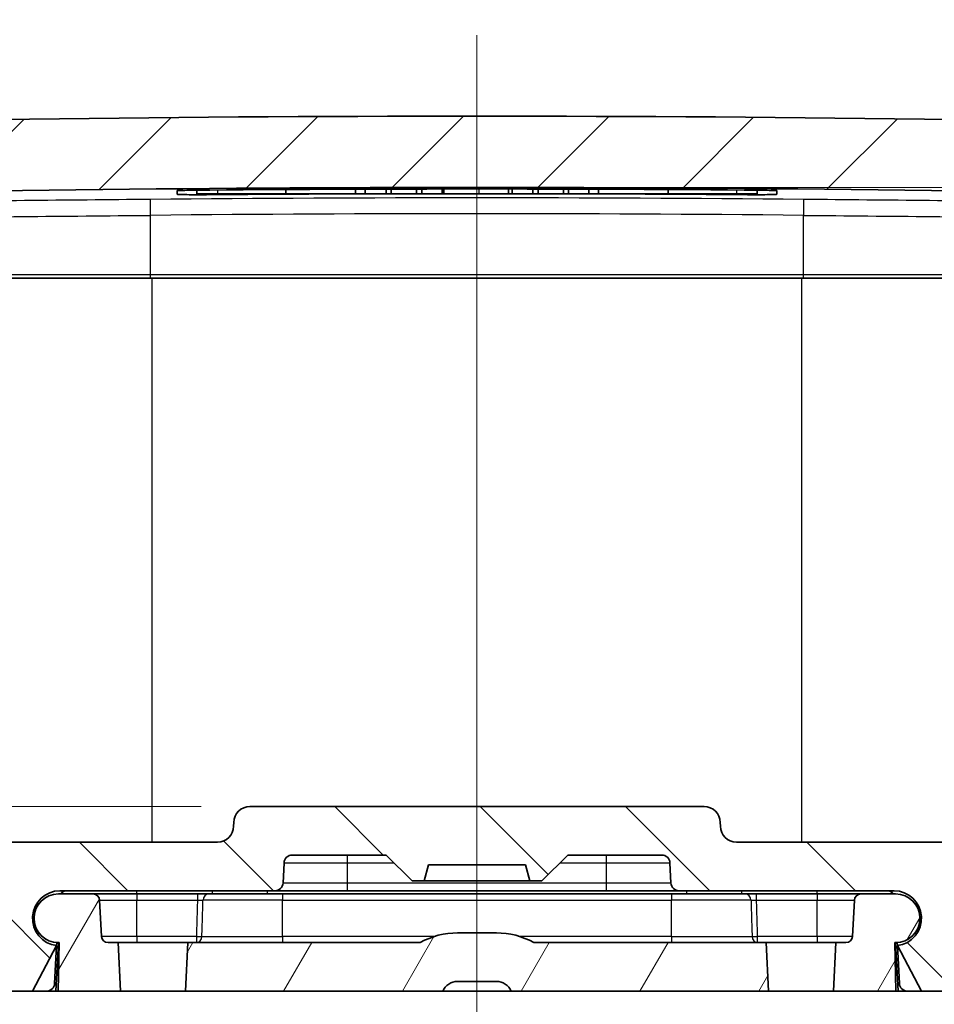
# Model space of a CAD drawing. Units: millimetres. Extents: x 603 to 2403, y 473 to 754.
# Drawn here: x 1103 to 1131, y 497 to 528 of the extents above; entities that cross this region are included whole.
import ezdxf

# ---------------------------------------------------------------- set-up
doc = ezdxf.new("R2010")
doc.units = ezdxf.units.MM
doc.layers.get('Defpoints').update_dxf_attribs({"lineweight": 25})
for name, color, linetype, lineweight in [('Centerline (ISO)', 131, 'Continuous', 18), ('Dimension (ISO)', 7, 'Continuous', 18), ('Hatch (ISO)', 1, 'Continuous', 18), ('Visible (ISO)', 7, 'Continuous', 35), ('Visible Narrow (ISO)', 7, 'Continuous', 25)]:
    doc.layers.add(name, color=color, linetype=linetype, lineweight=lineweight)
doc.styles.add('Note Text (TK)', font='MS PGothic.ttf')
doc.dimstyles.new('Default - Method 1b (TK)', dxfattribs={"dimtxt": 2.5, "dimasz": 2.5, "dimexe": 1, "dimexo": 1.499999999999999, "dimgap": 1, "dimtad": 1, "dimtoh": 1, "dimdsep": 46, "dimtxsty": 'Note Text (TK)', "dimblk": 'OPEN', "dimcen": 0.09, "dimdle": 5, "dimclrd": 100, "dimclre": 100, "dimclrt": 7, "dimadec": 1, "dimazin": 1, "dimtfac": 1, "dimtmove": 0, "dimatfit": 3, "dimldrblk": 'OPEN', "dimfxl": 1, "dimtolj": 1, "dimlwd": -1, "dimlwe": -1, "dimarcsym": 0})
pattern_1 = [(59.999977780745, (989.5726381025596, 464.8763103701276), (-2.749630041384223, 1.587501066304331), [])]

# ---------------------------------------------------------------- blocks, each defined once
blk = doc.blocks.new('_DotSmall')
at = {"color": 0, "linetype": 'ByBlock', "const_width": 0.5}
blk.add_lwpolyline([(-0.0625, 0, 1), (0.0625, 0, 1)], format="xyb", close=True, dxfattribs=at)
blk = doc.blocks.new('_Open')
at = {"color": 0, "linetype": 'ByBlock', "lineweight": -2}
for p, q in [((-1, 0.1666666666666666), (0, 0)), ((-1, -0.1666666666666666), (0, 0)), ((0, 0), (-1, 0))]:
    blk.add_line(p, q, dxfattribs=at)
blk = doc.blocks.new('*D68')
at = {"layer": 'Defpoints', "color": 0}
for p in [(1076.177808315426, 505.6644768955139), (1095.177808315427, 505.6644768955139), (1110.11679574024, 503.3644768955139)]:
    blk.add_point(p, dxfattribs=at)
at = {"layer": 'Dimension (ISO)', "color": 100}
for p, q in [((1076.177808315426, 508.1644768955138), (1076.177808315426, 516.6701587733852)), ((1093.677808315427, 505.6644768955139), (1075.177808315426, 505.6644768955139)), ((1076.177808315426, 503.3644768955139), (1076.177808315426, 505.6644768955139)), ((1108.61679574024, 503.3644768955139), (1075.177808315426, 503.3644768955139)), ((1076.177808315426, 503.3644768955139), (1076.177808315426, 500.8644768955138))]:
    blk.add_line(p, q, dxfattribs=at)
at = {"layer": 'Dimension (ISO)', "color": 100, "xscale": 2.5, "yscale": 2.5, "zscale": 2.5}
for name, p, rotation in [('_Open', (1076.177808315426, 505.6644768955139), 270), ('_DotSmall', (1076.177808315426, 503.3644768955139), 90)]:
    blk.add_blockref(name, p, dxfattribs=dict(at, rotation=rotation))
at = {"layer": 'Dimension (ISO)', "color": 7, "insert": (1073.927808315426, 511.6644769552029), "char_height": 2.5, "attachment_point": 4, "rotation": 90, "style": 'Note Text (TK)'}
blk.add_mtext('\\A1;2.3', dxfattribs=at)
blk = doc.blocks.new('*D71')
at = {"layer": 'Defpoints', "color": 0}
for p in [(1089.983352103732, 499.6644768955136), (1144.267542113631, 499.664476895514), (1144.267542113631, 484.6665985151925)]:
    blk.add_point(p, dxfattribs=at)
at = {"layer": 'Dimension (ISO)', "color": 100}
for p, q in [((1089.983352103732, 498.1644768955136), (1089.983352103732, 483.6665985151925)), ((1144.267542113631, 498.1644768955139), (1144.267542113631, 483.6665985151925)), ((1092.483352103732, 484.6665985151925), (1141.767542113631, 484.6665985151925))]:
    blk.add_line(p, q, dxfattribs=at)
at = {"layer": 'Dimension (ISO)', "color": 100, "xscale": 2.5, "yscale": 2.5, "zscale": 2.5, "rotation": 180}
blk.add_blockref('_Open', (1089.983352103732, 484.6665985151925), dxfattribs=at)
at = {"layer": 'Dimension (ISO)', "color": 100, "xscale": 2.5, "yscale": 2.5, "zscale": 2.5}
blk.add_blockref('_Open', (1144.267542113631, 484.6665985151925), dxfattribs=at)
at = {"layer": 'Dimension (ISO)', "color": 7, "insert": (1117.125447108681, 487.3059553333742), "char_height": 2.5, "attachment_point": 5, "style": 'Note Text (TK)'}
blk.add_mtext('\\A1;\\fMS PGothic|b0|i0;{\\H2.4873;有効寸法 / Max dim. 54.2}', dxfattribs=at)
blk = doc.blocks.new('*D72')
at = {"layer": 'Defpoints', "color": 0}
for p in [(1117.125447108684, 522.4644768955159), (1158.505483010058, 522.4644768955159), (1139.073085901938, 505.664476895514)]:
    blk.add_point(p, dxfattribs=at)
at = {"layer": 'Dimension (ISO)', "color": 100}
for p, q in [((1118.625447108684, 522.4644768955159), (1159.505483010057, 522.4644768955159)), ((1158.505483010058, 508.1644768955142), (1158.505483010058, 519.964476895516)), ((1140.573085901937, 505.664476895514), (1159.505483010058, 505.6644768955141))]:
    blk.add_line(p, q, dxfattribs=at)
at = {"layer": 'Dimension (ISO)', "color": 100, "xscale": 2.5, "yscale": 2.5, "zscale": 2.5}
for p, rotation in [((1158.505483010058, 522.4644768955159), 90), ((1158.505483010058, 505.6644768955141), 270)]:
    blk.add_blockref('_Open', p, dxfattribs=dict(at, rotation=rotation))
at = {"layer": 'Dimension (ISO)', "color": 7, "insert": (1156.255483010058, 511.2448746227876), "char_height": 2.5, "attachment_point": 4, "rotation": 90, "style": 'Note Text (TK)'}
blk.add_mtext('\\A1;16.8', dxfattribs=at)
blk = doc.blocks.new('*D73')
at = {"layer": 'Defpoints', "color": 0}
for p in [(1143.534174641145, 532.1835216093529), (1090.721125944463, 522.1325248969092), (1143.534174641145, 522.1323946475263)]:
    blk.add_point(p, dxfattribs=at)
at = {"layer": 'Dimension (ISO)', "color": 100}
for p, q in [((1090.721125944463, 523.6325248969092), (1090.721125944463, 533.1835216093529)), ((1143.534174641145, 523.6323946475263), (1143.534174641145, 533.1835216093529)), ((1093.221125944463, 532.1835216093529), (1141.034174641145, 532.1835216093529))]:
    blk.add_line(p, q, dxfattribs=at)
at = {"layer": 'Dimension (ISO)', "color": 100, "xscale": 2.5, "yscale": 2.5, "zscale": 2.5, "rotation": 180}
blk.add_blockref('_Open', (1090.721125944463, 532.1835216093529), dxfattribs=at)
at = {"layer": 'Dimension (ISO)', "color": 100, "xscale": 2.5, "yscale": 2.5, "zscale": 2.5}
blk.add_blockref('_Open', (1143.534174641145, 532.1835216093529), dxfattribs=at)
at = {"layer": 'Dimension (ISO)', "color": 7, "insert": (1097.87227387235, 534.8228784275346), "char_height": 2.5, "attachment_point": 4, "style": 'Note Text (TK)'}
blk.add_mtext('\\A1;\\fMS PGothic|b0|i0;{\\H2.4873;有効寸法 / Max dim. 52.8}', dxfattribs=at)
blk = doc.blocks.new('*D59')
at = {"layer": 'Defpoints', "color": 0}
for p in [(1110.11679574024, 503.3644768955139), (1076.177808315426, 502.2644768955139), (1102.61679574024, 502.2644768955139)]:
    blk.add_point(p, dxfattribs=at)
at = {"layer": 'Dimension (ISO)', "color": 100}
for p, q in [((1076.177808315426, 503.3644768955139), (1076.177808315426, 505.8644768955139)), ((1108.61679574024, 503.3644768955139), (1075.177808315426, 503.3644768955139)), ((1076.177808315426, 503.3644768955139), (1076.177808315426, 502.2644768955139)), ((1101.11679574024, 502.2644768955139), (1075.177808315426, 502.2644768955139)), ((1076.177808315426, 502.2644768955139), (1076.177808315426, 499.7644768955138))]:
    blk.add_line(p, q, dxfattribs=at)
at = {"layer": 'Dimension (ISO)', "color": 100, "xscale": 2.5, "yscale": 2.5, "zscale": 2.5}
for p, rotation in [((1076.177808315426, 503.3644768955139), 270), ((1076.177808315426, 502.2644768955139), 90)]:
    blk.add_blockref('_DotSmall', p, dxfattribs=dict(at, rotation=rotation))
at = {"layer": 'Dimension (ISO)', "color": 7, "insert": (1073.927808315426, 501.1596473500589), "char_height": 2.5, "attachment_point": 4, "rotation": 90, "style": 'Note Text (TK)'}
blk.add_mtext('\\A1;1.1', dxfattribs=at)

msp = doc.modelspace()

# ---------------------------------------------------------------- hatches: boundary and pattern name
at = {"layer": 'Hatch (ISO)'}
h = msp.add_hatch(dxfattribs=at)
h.set_pattern_fill('ANSI31', color=256, scale=25.4, style=0)
h.set_pattern_definition([(45, (989.5726381025596, 464.8763103701276), (-2.245064030267288, 2.245064030267288), [])])
edge = h.paths.add_edge_path()
edge.add_ellipse((1146.571472942427, 523.7522913754092), major_axis=(-0.0087262032185747, 0.4999238475781986), ratio=1, start_angle=269.9999999999999, end_angle=357.3960519161794)
edge.add_ellipse((1117.125447108688, -527.8355231046025), major_axis=(-1052.087618574346, 29.46002109316484), ratio=1, start_angle=270, end_angle=273.2078961676588)
edge.add_ellipse((1087.679421274936, 523.7522913754087), major_axis=(-0.4998040943345499, -0.0139952594266768), ratio=1, start_angle=269.9999999999858, end_angle=357.3960519161798)
edge.add_line((1087.179497427358, 523.7610175786273), (1087.125447108681, 520.6644768955136))
edge.add_line((1087.125447108681, 520.6644768955136), (1087.625447108681, 520.6644768955136))
edge.add_line((1087.625447108681, 520.6644768955136), (1089.125447108681, 520.6644768955136))
edge.add_line((1089.125447108681, 520.6644768955136), (1089.216719576217, 520.6644768955136))
edge.add_line((1089.216719576217, 520.6644768955136), (1089.232459597941, 519.7627316548699))
edge.add_ellipse((1089.332444367457, 519.7644768955136), major_axis=(0.0017452406437276, -0.0999847695156353), ratio=1, start_angle=269.9999999999995, end_angle=359.0000000000029)
edge.add_line((1089.332444367457, 519.6644768955136), (1090.100994784977, 519.6644768955136))
edge.add_ellipse((1090.100994784977, 519.7644768955136), major_axis=(0.099999999999999, -3.8e-15), ratio=1, start_angle=269.9999999999996, end_angle=359.0000000000037)
edge.add_line((1090.200979554493, 519.7627316548699), (1090.233771991754, 521.6414091273573))
edge.add_ellipse((1090.733695839333, 521.6326829241386), major_axis=(0.0087262032185766, 0.4999238475782076), ratio=1, start_angle=2.4405556178317056, end_angle=90, ccw=False)
edge.add_ellipse((1117.125447108688, -527.8355231048001), major_axis=(1049.968048001709, 26.40432116422547), ratio=1, start_angle=87.1188887643246, end_angle=90, ccw=False)
edge.add_ellipse((1143.517198378029, 521.6326829241297), major_axis=(0.4998419727797497, -0.0125698948704189), ratio=1, start_angle=89.49484521142608, end_angle=89.99999999975068, ccw=False)
edge.add_line((1143.534174641145, 522.1323946475263), (1143.534174641145, 519.6644768955139))
edge.add_line((1143.534174641145, 519.6644768955139), (1144.918449849906, 519.6644768955139))
edge.add_ellipse((1144.918449849906, 519.7644768955139), major_axis=(0.099999999999999, -3.8e-15), ratio=1, start_angle=269.9999999999996, end_angle=359.0000000000037)
edge.add_line((1145.018434619421, 519.7627316548703), (1145.034174641145, 520.6644768955141))
edge.add_line((1145.034174641145, 520.664476895514), (1145.125447108681, 520.664476895514))
edge.add_line((1145.125447108681, 520.664476895514), (1146.625447108681, 520.664476895514))
edge.add_line((1146.625447108681, 520.664476895514), (1147.125447108681, 520.664476895514))
edge.add_line((1147.125447108681, 520.664476895514), (1147.071396790004, 523.7610175786277))
h = msp.add_hatch(dxfattribs=at)
h.set_pattern_fill('ANSI31', color=256, scale=25.4, angle=90.00021045915, style=0)
h.set_pattern_definition([(135.0002104591499, (989.5726381025596, 464.8763103701276), (-2.245055783671478, -2.245072276832806), [])])
edge = h.paths.add_edge_path()
edge.add_ellipse((1122.830557409791, 501.6144768955138), major_axis=(0.2499999999999991, 1.6e-15), ratio=1, start_angle=2.999999999999609, end_angle=89.99999999999989)
edge.add_line((1122.830557409791, 501.8644768955137), (1119.925447108681, 501.8644768955137))
edge.add_line((1119.925447108681, 501.8644768955137), (1119.125447108682, 501.0644768955137))
edge.add_line((1119.125447108682, 501.0644768955137), (1118.759421704897, 501.0644768955137))
edge.add_line((1118.759421704897, 501.0644768955137), (1118.625447108682, 501.5644768955137))
edge.add_line((1118.625447108681, 501.5644768955137), (1115.625447108681, 501.5644768955137))
edge.add_line((1115.625447108681, 501.5644768955137), (1115.491472512466, 501.0644768955137))
edge.add_line((1115.491472512466, 501.0644768955137), (1115.125447108681, 501.0644768955137))
edge.add_line((1115.125447108681, 501.0644768955137), (1114.325447108681, 501.8644768955137))
edge.add_line((1114.325447108681, 501.8644768955137), (1111.420336807571, 501.8644768955137))
edge.add_ellipse((1111.420336807571, 501.6144768955136), major_axis=(0.0130839890607343, 0.2496573836886441), ratio=1, start_angle=2.999999999999866, end_angle=89.99999999999989)
edge.add_line((1111.170679423883, 501.6275608845744), (1111.137863350691, 501.001392906453))
edge.add_ellipse((1110.888205967003, 501.0144768955138), major_axis=(0.2500000000000013, 2.8e-15), ratio=1, start_angle=269.9999999999999, end_angle=356.9999999999994, ccw=False)
edge.add_line((1110.888205967003, 500.7644768955137), (1104.254196012206, 500.7644768955137))
edge.add_ellipse((1104.254196012206, 499.9144768955136), major_axis=(-0.8434852193839733, 0.1050365873434977), ratio=1, start_angle=277.0983243709623, end_angle=450.0000000000003)
edge.add_line((1104.149159424862, 499.0709916761297), (1103.404196012206, 497.6644768955136))
edge.add_line((1103.404196012206, 497.6644768955136), (1087.772587917809, 497.6644768955135))
edge.add_ellipse((1087.772587917809, 497.9144768955136), major_axis=(-0.2499619237890994, -0.0043631016093276), ratio=1, start_angle=1.7053025658242404e-12, end_angle=88.99999999999852, ccw=False)
edge.add_line((1087.52262599402, 497.9101137939042), (1087.134174641145, 520.1644768955135))
edge.add_line((1087.134174641145, 520.1644768955136), (1087.625447108681, 520.1644768955136))
edge.add_line((1087.625447108681, 520.1644768955136), (1087.625447108681, 520.6644768955136))
edge.add_line((1087.625447108681, 520.6644768955136), (1089.125447108681, 520.6644768955136))
edge.add_line((1089.125447108681, 520.6644768955136), (1089.483428256154, 500.1557506922949))
edge.add_ellipse((1089.983352103732, 500.1644768955136), major_axis=(-0.4999999999999983, -3.3e-15), ratio=1, start_angle=1.000000000000039, end_angle=89.99999999999962)
edge.add_line((1089.983352103732, 499.6644768955136), (1101.58871530831, 499.6644768955137))
edge.add_ellipse((1101.58871530831, 500.1644768955136), major_axis=(-0.0087262032186398, -0.4999238475781921), ratio=1, start_angle=0.9999999999997852, end_angle=89.99999999999937)
edge.add_line((1102.088639155888, 500.1557506922949), (1102.116871892661, 501.7732030987322))
edge.add_ellipse((1102.616795740239, 501.7644768955136), major_axis=(-0.4999999999999983, -3.3e-15), ratio=1, start_angle=269.9999999999999, end_angle=359.0000000000001, ccw=False)
edge.add_line((1102.616795740239, 502.2644768955136), (1109.114897905703, 502.2644768955137))
edge.add_ellipse((1109.114897905703, 502.7644768955138), major_axis=(-0.0087262032186398, -0.4999238475781988), ratio=1, start_angle=1.000000000000548, end_angle=90.0000000000004)
edge.add_line((1109.614821753281, 502.7557506922951), (1109.616871892661, 502.8732030987324))
edge.add_ellipse((1110.116795740239, 502.8644768955136), major_axis=(-0.5000000000000006, -4.4e-15), ratio=1, start_angle=269.9999999999998, end_angle=359, ccw=False)
edge.add_line((1110.116795740239, 503.3644768955136), (1124.134098477123, 503.3644768955138))
edge.add_ellipse((1124.134098477123, 502.8644768955138), major_axis=(-0.0087262032186441, 0.4999238475781965), ratio=1, start_angle=269.9999999999996, end_angle=359, ccw=False)
edge.add_line((1124.634022324702, 502.8732030987324), (1124.636072464082, 502.7557506922952))
edge.add_ellipse((1125.13599631166, 502.7644768955138), major_axis=(-0.5000000000000027, 0), ratio=1, start_angle=1.000000000000548, end_angle=89.99999999999989)
edge.add_line((1125.13599631166, 502.2644768955138), (1131.634098477124, 502.2644768955138))
edge.add_ellipse((1131.634098477124, 501.7644768955139), major_axis=(-0.0087262032186441, 0.4999238475781965), ratio=1, start_angle=270, end_angle=359, ccw=False)
edge.add_line((1132.134022324702, 501.7732030987325), (1132.162255061475, 500.1557506922952))
edge.add_ellipse((1132.662178909052, 500.1644768955138), major_axis=(-0.4999999999999983, -5.5e-15), ratio=1, start_angle=0.9999999999997852, end_angle=89.99999999999989)
edge.add_line((1132.662178909052, 499.6644768955138), (1144.267542113631, 499.6644768955139))
edge.add_ellipse((1144.267542113631, 500.164476895514), major_axis=(-0.0087262032186398, -0.4999238475781944), ratio=1, start_angle=0.9999999999997852, end_angle=89.99999999999912)
edge.add_line((1144.767465961209, 500.1557506922953), (1145.125447108681, 520.664476895514))
edge.add_line((1145.125447108681, 520.664476895514), (1146.625447108681, 520.664476895514))
edge.add_line((1146.625447108681, 520.664476895514), (1146.625447108681, 520.164476895514))
edge.add_line((1146.625447108681, 520.164476895514), (1147.116719576217, 520.164476895514))
edge.add_line((1147.116719576217, 520.164476895514), (1146.728268223342, 497.9101137939046))
edge.add_ellipse((1146.478306299553, 497.914476895514), major_axis=(0.2499999999999947, -7.2e-15), ratio=1, start_angle=269.9999999999996, end_angle=359.000000000003, ccw=False)
edge.add_line((1146.478306299553, 497.6644768955139), (1130.846698205157, 497.6644768955138))
edge.add_line((1130.846698205157, 497.6644768955138), (1130.101734792501, 499.0709916761298))
edge.add_ellipse((1129.996698205157, 499.9144768955138), major_axis=(0.8499999999999996, 7.8e-15), ratio=1, start_angle=277.098324370962, end_angle=449.9999999999999)
edge.add_line((1129.996698205157, 500.7644768955138), (1123.36268825036, 500.7644768955138))
edge.add_ellipse((1123.36268825036, 501.0144768955138), major_axis=(0.0130839890607398, -0.249657383688645), ratio=1, start_angle=269.9999999999996, end_angle=356.9999999999994, ccw=False)
edge.add_line((1123.113030866671, 501.001392906453), (1123.08021479348, 501.6275608845744))
h = msp.add_hatch(dxfattribs=at)
h.set_pattern_fill('ANSI31', color=256, scale=25.4, angle=14.99997778074499, style=0)
h.set_pattern_definition(pattern_1)
edge = h.paths.add_edge_path()
edge.add_ellipse((1105.278430857489, 500.4644768955137), major_axis=(-0.0104671912485899, 0.1997259069509162), ratio=0.9999999999999998, start_angle=270.0000000000003, end_angle=356.9999999999997)
edge.add_line((1105.278430857489, 500.6644768955137), (1104.204058777606, 500.6644768955137))
edge.add_ellipse((1104.204058777606, 499.9144768955136), major_axis=(-0.7499999999999999, -6.6e-15), ratio=1, start_angle=270.0000000000002, end_angle=450)
edge.add_line((1104.204058777606, 499.1644768955137), (1104.228525677654, 499.1644768955137))
edge.add_line((1104.228525677654, 499.1644768955136), (1104.202343080262, 497.6644768955136))
edge.add_line((1104.202343080262, 497.6644768955136), (1106.125447108682, 497.6644768955136))
edge.add_line((1106.125447108682, 497.6644768955138), (1106.046835439757, 499.1644768955137))
edge.add_line((1106.046835439757, 499.1644768955137), (1105.7366283531, 499.1644768955137))
edge.add_ellipse((1105.7366283531, 499.3644768955136), major_axis=(-0.1999999999999991, -1.2e-15), ratio=1, start_angle=3.000000000000284, end_angle=90.00000000000028, ccw=False)
edge.add_line((1105.536902446149, 499.354009704265), (1105.47815676444, 500.4749440867622))
h = msp.add_hatch(dxfattribs=at)
h.set_pattern_fill('ANSI31', color=256, scale=25.4, angle=14.99997778074499, style=0)
h.set_pattern_definition(pattern_1)
edge = h.paths.add_edge_path()
edge.add_ellipse((1128.972463359874, 500.4644768955138), major_axis=(-0.2000000000000002, -3.4e-15), ratio=1, start_angle=270.0000000000003, end_angle=356.9999999999997)
edge.add_line((1128.772737452923, 500.4749440867624), (1128.713991771214, 499.3540097042652))
edge.add_ellipse((1128.514265864263, 499.3644768955139), major_axis=(-0.0104671912485865, -0.1997259069509139), ratio=0.9999999999999998, start_angle=2.9999999999993747, end_angle=89.99999999999812, ccw=False)
edge.add_line((1128.514265864263, 499.1644768955138), (1128.204058777606, 499.1644768955138))
edge.add_line((1128.204058777606, 499.1644768955138), (1128.125447108681, 497.6644768955138))
edge.add_line((1128.125447108682, 497.6644768955138), (1130.048551137101, 497.6644768955138))
edge.add_line((1130.048551137101, 497.6644768955138), (1130.022368539708, 499.1644768955138))
edge.add_line((1130.022368539708, 499.1644768955138), (1130.046835439757, 499.1644768955138))
edge.add_ellipse((1130.046835439757, 499.9144768955138), major_axis=(0.7500000000000006, 2.2e-15), ratio=1, start_angle=270, end_angle=450)
edge.add_line((1130.046835439757, 500.6644768955139), (1128.972463359874, 500.6644768955139))
h = msp.add_hatch(dxfattribs=at)
h.set_pattern_fill('ANSI31', color=256, scale=25.4, angle=14.99997778074499, style=0)
h.set_pattern_definition(pattern_1)
edge = h.paths.add_edge_path()
edge.add_line((1116.525447108681, 497.9644768955138), (1117.725447108681, 497.9644768955138))
edge.add_ellipse((1117.725447108681, 497.4644768955138), major_axis=(0.5000000000000001, 2.9e-15), ratio=1, start_angle=23.578178478201778, end_angle=89.99999999999989, ccw=False)
edge.add_line((1118.183704678177, 497.6644768955138), (1126.125447108682, 497.6644768955138))
edge.add_line((1126.125447108682, 497.6644768955138), (1126.046835439757, 499.1644768955138))
edge.add_line((1126.046835439757, 499.1644768955138), (1118.875447108682, 499.1644768955138))
edge.add_ellipse((1117.725447108681, 497.1103102288471), major_axis=(-2.054166666666671, 1.149999999999987), ratio=1, start_angle=270, end_angle=299.2417479772633)
edge.add_line((1117.725447108681, 499.4644768955138), (1116.525447108681, 499.4644768955138))
edge.add_ellipse((1116.525447108681, 497.1103102288471), major_axis=(-2.354166666666659, -1.27e-14), ratio=1, start_angle=270, end_angle=299.2417479772634)
edge.add_line((1115.375447108682, 499.1644768955137), (1108.204058777606, 499.1644768955136))
edge.add_line((1108.204058777606, 499.1644768955137), (1108.125447108681, 497.6644768955138))
edge.add_line((1108.125447108682, 497.6644768955138), (1116.067189539186, 497.6644768955138))
edge.add_ellipse((1116.525447108681, 497.4644768955138), major_axis=(0.199999999999996, 0.4582575694955861), ratio=1, start_angle=23.578178478201778, end_angle=89.99999999999949, ccw=False)

# ---------------------------------------------------------------- linework, layer by layer
at = {"layer": 'Centerline (ISO)', "linetype": 'Continuous'}
msp.add_line((1117.125447108681, 527.1644768955138), (1117.125447108681, 495.1644768955137), dxfattribs=at)
at = {"layer": 'Visible (ISO)'}
for p, q in [((1107.875447108681, 522.2518673064282), (1107.875447108681, 522.3661372922227)), ((1108.473727108681, 522.3804289244416), (1108.473727108681, 522.2644768955137)), ((1108.473727108681, 522.2644768955137), (1109.111847108681, 522.2644768955137)), ((1111.224802445787, 522.2644768955137), (1109.111847108681, 522.2644768955137)), ((1111.224802445787, 522.4002944110687), (1111.224802445787, 522.2644768955137)), ((1113.380437188289, 522.2644768955137), (1111.224802445787, 522.2644768955137)), ((1113.380437188289, 522.4101933355764), (1113.380437188289, 522.2644768955137)), ((1113.67420320113, 522.2644768955137), (1113.380437188289, 522.2644768955137)), ((1113.67420320113, 522.4111997732832), (1113.67420320113, 522.2644768955137)), ((1114.32048842938, 522.2644768955137), (1113.67420320113, 522.2644768955137)), ((1114.32048842938, 522.4131246960293), (1114.32048842938, 522.2644768955137)), ((1114.476488312061, 522.2644768955137), (1114.32048842938, 522.2644768955137)), ((1114.476488312061, 522.4135297478826), (1114.476488312061, 522.2644768955137)), ((1115.262565642973, 522.2644768955137), (1114.476488312061, 522.2644768955137)), ((1115.262565642973, 522.415218229529), (1115.262565642973, 522.2644768955137)), ((1115.420591498157, 522.2644768955137), (1115.262565642973, 522.2644768955137)), ((1115.420591498157, 522.4154866390661), (1115.420591498157, 522.2644768955137)), ((1116.048642973886, 522.2644768955137), (1115.420591498157, 522.2644768955137)), ((1116.048642973886, 522.4163183568172), (1116.048642973886, 522.2644768955137)), ((1116.101318258947, 522.2644768955137), (1116.048642973886, 522.2644768955137)), ((1116.101318258947, 522.416371042867), (1116.101318258947, 522.2644768955137)), ((1117.185213547705, 522.2644768955137), (1116.101318258947, 522.2644768955137)), ((1118.092849228758, 522.2644768955137), (1117.185213547705, 522.2644768955137)), ((1118.092849228758, 522.4164248266482), (1118.092849228758, 522.2644768955137)), ((1118.20630368889, 522.2644768955137), (1118.092849228758, 522.2644768955137)), ((1118.20630368889, 522.4163141941006), (1118.20630368889, 522.2644768955137)), ((1118.85258891714, 522.2644768955137), (1118.20630368889, 522.2644768955137)), ((1118.85258891714, 522.4154502257829), (1118.85258891714, 522.2644768955137)), ((1119.008588799821, 522.2644768955137), (1118.85258891714, 522.2644768955137)), ((1119.008588799821, 522.4151820975504), (1119.008588799821, 522.2644768955137)), ((1119.794666130734, 522.2644768955137), (1119.008588799821, 522.2644768955137)), ((1119.794666130734, 522.4134784517239), (1119.794666130734, 522.2644768955137)), ((1119.952691985917, 522.2644768955137), (1119.794666130734, 522.2644768955137)), ((1119.952691985917, 522.4130649385581), (1119.952691985917, 522.2644768955137)), ((1120.580743461646, 522.2644768955137), (1119.952691985917, 522.2644768955137)), ((1120.580743461646, 522.4111864486156), (1120.580743461646, 522.2644768955137)), ((1120.874509474487, 522.2644768955137), (1120.580743461646, 522.2644768955137)), ((1120.874509474487, 522.4101788773793), (1120.874509474487, 522.2644768955137)), ((1123.030144216989, 522.2644768955137), (1120.874509474487, 522.2644768955137)), ((1123.030144216989, 522.4002716349919), (1123.030144216989, 522.2644768955137)), ((1125.139047108681, 522.2644768955137), (1123.030144216989, 522.2644768955137)), ((1125.139047108681, 522.2644768955137), (1125.777167108681, 522.2644768955137)), ((1125.777167108681, 522.3804289244417), (1125.777167108681, 522.2644768955137)), ((1126.375447108681, 522.3661372922227), (1126.375447108681, 522.2518673064282)), ((1092.128375351975, 519.6644768955136), (1107.048483662491, 519.6644768955136)), ((1107.048483662491, 519.6644768955136), (1127.202410554871, 519.6644768955138)), ((1127.202410554871, 519.6644768955138), (1142.122518865811, 519.6644768955139)), ((1124.134098477123, 503.3644768955138), (1110.116795740239, 503.3644768955136)), ((1109.616871892661, 502.8732030987323), (1109.614821753281, 502.7557506922951)), ((1124.636072464082, 502.7557506922951), (1124.634022324702, 502.8732030987324)), ((1109.114897905703, 502.2644768955138), (1102.616795740239, 502.2644768955136)), ((1131.634098477124, 502.2644768955139), (1125.13599631166, 502.2644768955138)), ((1111.137863350691, 501.001392906453), (1111.170679423883, 501.6275608845744)), ((1111.420336807571, 501.8644768955137), (1114.325447108681, 501.8644768955137)), ((1114.325447108681, 501.8644768955137), (1115.125447108681, 501.0644768955137)), ((1119.125447108682, 501.0644768955137), (1119.925447108681, 501.8644768955137)), ((1119.925447108681, 501.8644768955137), (1122.830557409791, 501.8644768955137)), ((1123.08021479348, 501.6275608845745), (1123.113030866671, 501.001392906453)), ((1115.491472512466, 501.0644768955137), (1115.625447108681, 501.5644768955137)), ((1115.625447108681, 501.5644768955137), (1118.625447108681, 501.5644768955137)), ((1118.625447108681, 501.5644768955137), (1118.759421704897, 501.0644768955137)), ((1115.125447108681, 501.0644768955137), (1115.491472512466, 501.0644768955137)), ((1118.759421704897, 501.0644768955137), (1115.491472512466, 501.0644768955137)), ((1118.759421704897, 501.0644768955137), (1119.125447108682, 501.0644768955137)), ((1104.254196012206, 500.7644768955136), (1110.888205967003, 500.7644768955137)), ((1110.888205967003, 500.7644768955137), (1113.125447108681, 500.7644768955137)), ((1113.125447108681, 500.7644768955137), (1121.125447108682, 500.7644768955137)), ((1121.125447108682, 500.7644768955137), (1123.36268825036, 500.7644768955137)), ((1123.36268825036, 500.7644768955137), (1129.996698205157, 500.7644768955138)), ((1105.278430857489, 500.6644768955137), (1104.204058777606, 500.6644768955136)), ((1106.625447108648, 500.6644768955137), (1105.278430857489, 500.6644768955137)), ((1105.536902446149, 499.354009704265), (1105.47815676444, 500.4749440867623)), ((1108.497271565053, 500.6644768955137), (1106.625447108648, 500.6644768955137)), ((1108.841203309585, 500.6644768955137), (1108.497271565053, 500.6644768955137)), ((1108.841203309585, 500.6644768955137), (1111.125447108627, 500.6644768955137)), ((1123.125447108737, 500.6644768955139), (1111.125447108627, 500.6644768955137)), ((1123.125447108737, 500.6644768955139), (1125.409690907778, 500.6644768955139)), ((1125.753622652311, 500.6644768955139), (1125.409690907778, 500.6644768955139)), ((1127.625447108715, 500.6644768955139), (1125.753622652311, 500.6644768955139)), ((1128.972463359874, 500.6644768955139), (1127.625447108715, 500.6644768955139)), ((1128.772737452923, 500.4749440867624), (1128.713991771214, 499.3540097042653)), ((1130.046835439757, 500.6644768955139), (1128.972463359874, 500.6644768955139)), ((1117.725447108681, 499.4644768955138), (1116.525447108681, 499.4644768955138)), ((1104.125447108682, 497.6644768955136), (1104.204058777606, 499.1644768955136)), ((1104.154145916311, 499.1661396010552), (1104.149159424862, 499.0709916761297)), ((1104.228525677654, 499.1644768955136), (1104.202343080262, 497.6644768955136)), ((1104.204058777606, 499.1644768955136), (1104.228525677654, 499.1644768955136)), ((1106.046835439757, 499.1644768955137), (1105.7366283531, 499.1644768955137)), ((1106.125447108682, 497.6644768955138), (1106.046835439757, 499.1644768955137)), ((1106.046835439757, 499.1644768955137), (1108.204058777606, 499.1644768955137)), ((1108.204058777606, 499.1644768955137), (1108.125447108682, 497.6644768955138)), ((1115.375447108682, 499.1644768955137), (1108.204058777606, 499.1644768955137)), ((1126.046835439757, 499.1644768955138), (1118.875447108682, 499.1644768955137)), ((1126.125447108682, 497.6644768955138), (1126.046835439757, 499.1644768955138)), ((1126.046835439757, 499.1644768955138), (1128.204058777606, 499.1644768955138)), ((1128.204058777606, 499.1644768955138), (1128.125447108682, 497.6644768955138)), ((1128.514265864263, 499.1644768955138), (1128.204058777606, 499.1644768955138)), ((1130.048551137101, 497.6644768955138), (1130.022368539708, 499.1644768955138)), ((1130.022368539708, 499.1644768955138), (1130.046835439757, 499.1644768955138)), ((1130.046835439757, 499.1644768955138), (1130.125447108682, 497.6644768955138)), ((1130.101734792501, 499.0709916761298), (1130.096748301052, 499.1661396010554)), ((1103.404196012206, 497.6644768955136), (1104.149159424862, 499.0709916761297)), ((1104.149159424862, 499.0709916761297), (1104.087863350691, 497.901392906453)), ((1130.101734792501, 499.07099167613), (1130.846698205157, 497.6644768955138)), ((1130.163030866672, 497.9013929064531), (1130.101734792501, 499.0709916761298)), ((1116.525447108681, 497.9644768955138), (1117.725447108681, 497.9644768955138)), ((1087.772587917809, 497.6644768955136), (1103.404196012206, 497.6644768955136)), ((1103.838205967003, 497.6644768955136), (1103.404196012206, 497.6644768955136)), ((1103.838205967003, 497.6644768955136), (1104.125447108682, 497.6644768955136)), ((1104.202343080262, 497.6644768955136), (1104.125447108682, 497.6644768955138)), ((1104.202343080262, 497.6644768955136), (1106.125447108682, 497.6644768955138)), ((1108.125447108682, 497.6644768955138), (1106.125447108682, 497.6644768955138)), ((1108.125447108682, 497.6644768955138), (1116.067189539186, 497.6644768955138)), ((1118.183704678177, 497.6644768955138), (1116.067189539186, 497.6644768955138)), ((1118.183704678177, 497.6644768955138), (1126.125447108682, 497.6644768955138)), ((1128.125447108682, 497.6644768955138), (1126.125447108682, 497.6644768955138)), ((1128.125447108682, 497.6644768955138), (1130.048551137101, 497.6644768955138)), ((1130.125447108682, 497.6644768955138), (1130.048551137101, 497.6644768955138)), ((1130.125447108682, 497.6644768955138), (1130.41268825036, 497.6644768955138)), ((1130.846698205157, 497.6644768955138), (1130.41268825036, 497.6644768955138)), ((1130.846698205157, 497.6644768955138), (1146.478306299553, 497.6644768955139))]:
    msp.add_line(p, q, dxfattribs=at)
for centre, radius, start, end in [((1117.125447108689, -527.8355231044854), 1052.500000000002, 88.39605191617112, 91.60394808382887), ((1117.125447108689, -527.8355231044854), 1050.300000000002, 88.55944438216372, 91.4405556178363), ((1117.125447108689, -527.8355231044854), 1050.252393475018, 89.54992243265909, 90.45007756734093), ((1117.125447108689, -527.8355231044854), 1050.109560950668, 90.24449568120683, 90.45013878669982), ((1117.125447108689, -527.8355231044854), 1050.109560950668, 89.54986121330018, 89.75550431879319), ((1110.116795740239, 502.8644768955136), 0.5, 90, 179.0000000000015), ((1124.134098477123, 502.8644768955138), 0.5, 0.9999999999985053, 90), ((1109.114897905703, 502.7644768955138), 0.5, 270, 359.0000000000015), ((1125.13599631166, 502.7644768955138), 0.5, 180.9999999999985, 270), ((1111.420336807571, 501.6144768955136), 0.25, 90, 177.0000000000009), ((1122.830557409791, 501.6144768955138), 0.25, 2.99999999999909, 90), ((1110.888205967003, 501.0144768955138), 0.25, 270, 356.9999999999976), ((1123.36268825036, 501.0144768955138), 0.25, 182.9999999999991, 270), ((1104.254196012206, 499.9144768955136), 0.8499999999999996, 90, 262.90167562904), ((1104.475152366138, 500.5144768955136), 0.25, 90, 143.1301023541507), ((1129.775741851225, 500.5144768955139), 0.25, 36.86989764584338, 90), ((1129.996698205157, 499.9144768955138), 0.8499999999999994, 277.09832437096, 90), ((1104.204058777606, 499.9144768955136), 0.7499999999999997, 90, 270), ((1105.278430857489, 500.4644768955137), 0.1999999999999999, 2.99999999999909, 90), ((1128.972463359874, 500.4644768955138), 0.1999999999999999, 90, 177.0000000000009), ((1130.046835439757, 499.9144768955138), 0.7499999999999997, 270, 90), ((1116.525447108681, 497.1103102288471), 2.354166666666665, 90, 119.2417479772672), ((1117.725447108681, 497.1103102288471), 2.354166666666666, 60.75825202273277, 90), ((1105.7366283531, 499.3644768955136), 0.1999999999999999, 182.9999999999991, 270), ((1128.514265864263, 499.3644768955139), 0.2, 270, 357.0000000000009), ((1116.525447108681, 497.4644768955138), 0.4999999999999999, 90, 156.4218215217981), ((1117.725447108681, 497.4644768955138), 0.4999999999999999, 23.57817847820193, 90), ((1103.838205967003, 497.9144768955136), 0.2500000000000001, 270, 357.0000000000009), ((1130.41268825036, 497.9144768955138), 0.25, 182.9999999999991, 270)]:
    msp.add_arc(centre, radius, start, end, dxfattribs=at)
for points, knots in [([(1107.875447108681, 522.3661372922224), (1107.875447108681, 522.3674524866167), (1107.90054186049, 522.3690524555236), (1108.002597170605, 522.3724347757649), (1108.079557686107, 522.3742171267986), (1108.257127278508, 522.377471896602), (1108.369572604077, 522.3791612869214), (1108.615949963848, 522.382165623327), (1108.749882030448, 522.3834805691218), (1108.875447108681, 522.3844669452193)], [0.1506775312151867, 0.1506775312151867, 0.1506775312151867, 0.1506775312151867, 0.1883492157642186, 0.1883492157642186, 0.2260209003132506, 0.2260209003132506, 0.2636915860364214, 0.2636915860364214, 0.3013622717595922, 0.3013622717595922, 0.3013622717595922, 0.3013622717595922]), ([(1108.875447108681, 522.2416300133233), (1108.749890940086, 522.2406435730529), (1108.615963080469, 522.2400453630213), (1108.369589166038, 522.2399561487134), (1108.257143114068, 522.2404651446076), (1108.079561389957, 522.2422829425018), (1108.002596188844, 522.2437130130276), (1107.900539149314, 522.2473692912226), (1107.875447108681, 522.2495954950804), (1107.875447108681, 522.2518673064278)], [0.1506955624094038, 0.1506955624094038, 0.1506955624094038, 0.1506955624094038, 0.1883635754748755, 0.1883635754748755, 0.2260315885403471, 0.2260315885403471, 0.2637051293839622, 0.2637051293839622, 0.3013786702275773, 0.3013786702275773, 0.3013786702275773, 0.3013786702275773]), ([(1125.375447108681, 522.3844669452196), (1125.501012186914, 522.3834805691218), (1125.634944253515, 522.382165623327), (1125.881321613285, 522.3791612869215), (1125.993766938854, 522.377471896602), (1126.171336531255, 522.3742171267987), (1126.248297046758, 522.372434775765), (1126.350352356872, 522.3690524555238), (1126.375447108681, 522.3674524866168), (1126.375447108681, 522.3661372922227)], [0.1506775311038235, 0.1506775311038235, 0.1506775311038235, 0.1506775311038235, 0.1883482168269943, 0.1883482168269943, 0.2260189025501651, 0.2260189025501651, 0.2636905870991971, 0.2636905870991971, 0.301362271648229, 0.301362271648229, 0.301362271648229, 0.301362271648229]), ([(1126.375447108681, 522.251867306428), (1126.375447108681, 522.2495954950805), (1126.350355068049, 522.2473692912228), (1126.248298028519, 522.2437130130278), (1126.171332827405, 522.242282942502), (1125.993751103295, 522.2404651446078), (1125.881305051325, 522.2399561487135), (1125.634931136893, 522.2400453630215), (1125.501003277276, 522.240643573053), (1125.375447108681, 522.2416300133233)], [0.1506955620873249, 0.1506955620873249, 0.1506955620873249, 0.1506955620873249, 0.18836910293094, 0.18836910293094, 0.2260426437745551, 0.2260426437745551, 0.2637106568400267, 0.2637106568400267, 0.3013786699054984, 0.3013786699054984, 0.3013786699054984, 0.3013786699054984])]:
    msp.add_open_spline(points, degree=3, knots=knots, dxfattribs=at)
at = {"layer": 'Visible Narrow (ISO)'}
for p, q in [((1108.875447108681, 522.2644768955137), (1108.875447108681, 522.2416300133233)), ((1109.111847108681, 522.3862973768082), (1109.111847108681, 522.2644768955137)), ((1117.185213547705, 522.4168686699751), (1117.185213547705, 522.2644768955137)), ((1125.139047108681, 522.3862973768082), (1125.139047108681, 522.2644768955137)), ((1125.375447108681, 522.2644768955137), (1125.375447108681, 522.2416300133233)), ((1107.048483662491, 519.7627316548699), (1107.048483662491, 521.6033732260846)), ((1127.202410554871, 519.76273165487), (1127.202410554871, 521.6033732260846)), ((1107.048483662491, 519.7627316548699), (1092.188994298243, 519.7627316548699)), ((1107.048483662491, 519.6644768955136), (1107.048483662491, 519.7627316548699)), ((1127.202410554871, 519.76273165487), (1107.048483662491, 519.7627316548699)), ((1107.102475438626, 502.2644768955138), (1107.102475438626, 519.6644768955136)), ((1127.148418778737, 502.2644768955139), (1127.148418778737, 519.6644768955138)), ((1127.202410554871, 519.6644768955138), (1127.202410554871, 519.76273165487)), ((1142.061899919541, 519.7627316548702), (1127.202410554871, 519.76273165487)), ((1111.170679423883, 501.6275608845744), (1113.125447108681, 501.6275608845744)), ((1113.125447108681, 501.6275608845744), (1113.125447108681, 501.8644768955137)), ((1113.125447108681, 501.6275608845744), (1114.562363119621, 501.6275608845744)), ((1113.125447108681, 501.001392906453), (1113.125447108681, 501.6275608845744)), ((1119.688531097742, 501.6275608845745), (1121.125447108682, 501.6275608845745)), ((1121.125447108682, 501.6275608845745), (1121.125447108682, 501.8644768955137)), ((1121.125447108682, 501.6275608845745), (1123.08021479348, 501.6275608845745)), ((1121.125447108682, 501.001392906453), (1121.125447108682, 501.6275608845745)), ((1113.125447108681, 501.001392906453), (1111.137863350691, 501.001392906453)), ((1121.125447108682, 501.001392906453), (1113.125447108681, 501.001392906453)), ((1113.125447108681, 500.7644768955137), (1113.125447108681, 501.001392906453)), ((1121.125447108682, 500.7644768955137), (1121.125447108682, 501.001392906453)), ((1123.113030866672, 501.001392906453), (1121.125447108682, 501.001392906453)), ((1106.625447108682, 500.6644768955137), (1106.625447108682, 500.7644768955136)), ((1108.96182299988, 500.6644768955137), (1108.96182299988, 500.7644768955137)), ((1110.652486455814, 500.7644768955137), (1110.652486455814, 500.6644768955123)), ((1123.598407761549, 500.6644768955139), (1123.598407761549, 500.7644768955137)), ((1125.289071217483, 500.7644768955137), (1125.289071217483, 500.6644768955139)), ((1127.625447108681, 500.6644768955139), (1127.625447108681, 500.7644768955138)), ((1105.47815676444, 500.4749440867623), (1106.625447108652, 500.4749440867623)), ((1106.625447108648, 500.6644768955137), (1106.625447108652, 500.4749440867623)), ((1106.625447108652, 500.4749440867623), (1108.497271565053, 500.4749440867619)), ((1106.625447108652, 499.354009704265), (1106.625447108652, 500.4749440867623)), ((1108.497271565053, 500.6644768955137), (1108.497271565053, 500.4749440867623)), ((1111.125447108623, 500.4749440867623), (1108.669237437319, 500.4749440867623)), ((1111.125447108627, 500.6644768955137), (1111.125447108623, 500.4749440867623)), ((1111.125447108623, 500.4749440867623), (1123.125447108737, 500.4749440867624)), ((1111.125447108623, 499.3540097042652), (1111.125447108623, 500.4749440867623)), ((1123.125447108737, 500.6644768955139), (1123.125447108737, 500.4749440867624)), ((1125.581656780044, 500.4749440867624), (1123.125447108737, 500.4749440867624)), ((1123.125447108738, 499.3540097042652), (1123.125447108737, 500.4749440867624)), ((1125.753622652311, 500.4749440867624), (1125.753622652311, 500.6644768955139)), ((1125.753622652311, 500.4749440867624), (1127.625447108715, 500.4749440867624)), ((1127.625447108715, 500.6644768955139), (1127.625447108715, 500.4749440867624)), ((1127.625447108715, 500.4749440867624), (1128.772737452923, 500.4749440867624)), ((1127.625447108713, 499.3540097042653), (1127.625447108715, 500.4749440867624)), ((1106.625447108652, 499.354009704265), (1105.536902446149, 499.354009704265)), ((1106.625447108652, 499.354009704265), (1106.625447108652, 499.1644768955137)), ((1108.463954344601, 499.3540097042652), (1106.625447108652, 499.354009704265)), ((1108.463954344601, 499.354009704265), (1108.463954344601, 499.1644768955137)), ((1108.634811975317, 499.3540097042652), (1111.125447108623, 499.3540097042652)), ((1111.125447108623, 499.3540097042652), (1111.125447108623, 499.1644768955137)), ((1115.812766704536, 499.3540097042652), (1111.125447108623, 499.3540097042652)), ((1123.125447108738, 499.3540097042652), (1118.438127512827, 499.3540097042652)), ((1123.125447108738, 499.3540097042652), (1123.125447108742, 499.1644768955138)), ((1123.125447108738, 499.3540097042652), (1125.616082242046, 499.3540097042653)), ((1125.786939872762, 499.1644768955138), (1125.786939872762, 499.3540097042648)), ((1127.625447108713, 499.3540097042653), (1125.786939872762, 499.3540097042648)), ((1127.625447108713, 499.3540097042653), (1127.625447108707, 499.1644768955138)), ((1128.713991771214, 499.3540097042653), (1127.625447108713, 499.3540097042653)), ((1104.137863350691, 497.901392906453), (1104.087863350691, 497.901392906453)), ((1130.163030866672, 497.9013929064531), (1130.113030866672, 497.9013929064531))]:
    msp.add_line(p, q, dxfattribs=at)
for centre, major_axis, ratio, start_param, end_param in [((1117.125447108689, -527.0622178141913), (-1049.364936014971, 1.779521e-09), 0.9998476951563899, 4.70278134278347, 4.721996617989315), ((1107.04848366249, 521.594647022866), (-0.0048030133315895, 0.4999769305307343), 0.0001676738192074, 4.729841467545659, 6.258437911121849), ((1127.202410554871, 521.5946470228661), (0.0048030133315892, 0.4999769305307333), 0.0001676738167492, 0.0247473952034936, 1.553343839634342), ((1117.125447108689, -527.0538597464056), (1048.865381156352, -1.7681412e-09), 0.9998476951563899, 1.561188689193667, 1.58040396439951), ((1108.841203309585, 500.4644768955137), (-1.2e-15, 0.2), 0.8610093447135104, 0, 1.518436449235062), ((1125.409690907778, 500.4644768955138), (4.6e-15, 0.1999999999999989), 0.8610093447135124, 4.764748857944537, 6.283185307179612), ((1108.463954344601, 499.3644768955133), (-0.1999128154755798, 0.0059047615215457), 0.0523132042648348, 1.572341484140549, 2.597236522471391), ((1108.463954344601, 499.3644768955136), (-6.6e-15, -0.2000000000000015), 0.8554605325085974, 0, 1.518436449234205), ((1125.786939872762, 499.3644768955136), (-0.1999128154755775, -0.005904761521678), 0.0523132042659917, 0.5443561311736147, 1.569251169476897), ((1125.786939872762, 499.3644768955138), (1.4e-15, -0.2), 0.8554605325086208, 4.76474885794451, 6.283185307179578)]:
    msp.add_ellipse(centre, major_axis=major_axis, ratio=ratio, start_param=start_param, end_param=end_param, dxfattribs=at)
for points, knots in [([(1107.043684194284, 522.0944708798517), (1104.439741216465, 522.0694561800256), (1101.836024040632, 522.0452582474388), (1096.900855874121, 522.0010229142927), (1094.570063411312, 521.980991920105), (1092.498465164733, 521.9641001370205)], [-1.561913590762184, -1.561913590762184, -1.561913590762184, -1.561913590762184, -0.781066544587736, -0.781066544587736, 0, 0, 0, 0]), ([(1141.752429053043, 521.9641001370176), (1139.680805609144, 521.9809921255603), (1137.349981597337, 522.0010234021692), (1132.414806831143, 522.0452588359716), (1129.811121319772, 522.0694564843695), (1127.207210023079, 522.0944708798518)], [-1.561913590812506, -1.561913590812506, -1.561913590812506, -1.561913590812506, -0.780837545922842, -0.780837545922842, 0, 0, 0, 0]), ([(1092.207094217999, 521.4730645468271), (1094.320870717768, 521.4899482885028), (1096.699120102554, 521.5099697468462), (1101.73477765924, 521.5541840215648), (1104.391513931312, 521.5783704346177), (1107.048483662491, 521.6033732260846)], [0, 0, 0, 0, 0.781066544587736, 0.781066544587736, 1.561913590762184, 1.561913590762184, 1.561913590762184, 1.561913590762184]), ([(1127.202410554871, 521.6033732260846), (1129.85934795977, 521.5783707388168), (1132.516051922641, 521.5541846098175), (1137.551716213508, 521.5099702344907), (1139.929997789674, 521.4899484938604), (1142.043799999785, 521.473064546824)], [0, 0, 0, 0, 0.780837545922842, 0.780837545922842, 1.561913590812506, 1.561913590812506, 1.561913590812506, 1.561913590812506]), ([(1108.497271565053, 500.4749440867619), (1108.496419459297, 500.4464561594783), (1108.495567767575, 500.4179682198452), (1108.489985183545, 500.2311476759325), (1108.485266630301, 500.072814703956), (1108.480560625529, 499.9144813600398), (1108.475854620756, 499.7561480161238), (1108.471161164469, 499.5978143002676), (1108.465637754423, 499.4109900600529), (1108.464795850136, 499.3824998880314), (1108.463954344601, 499.354009704265)], [-0.1513203351671235, -0.1513203351671235, -0.1513203351671235, -0.1513203351671235, -0.1427584113695503, -0.1427584113695503, -0.0951722742463669, -0.0951722742463669, -0.0951722742463669, -0.0475861371231834, -0.0475861371231834, -0.0390236301028612, -0.0390236301028612, -0.0390236301028612, -0.0390236301028612]), ([(1108.497271565053, 500.4749440867623), (1108.510262510974, 500.4753309058965), (1108.523251932195, 500.4756515304394), (1108.556381758695, 500.4762970887993), (1108.576126319654, 500.4765081511556), (1108.617886865816, 500.4765418802278), (1108.638774210637, 500.4762271842653), (1108.660351109455, 500.4754124067527), (1108.665018100754, 500.475191796949), (1108.669237437319, 500.4749440867623)], [0, 0, 0, 0, 0.0077876254373954, 0.0077876254373954, 0.0202478261372281, 0.0202478261372281, 0.0364460870470106, 0.0364460870470106, 0.0414325237145871, 0.0414325237145871, 0.0414325237145871, 0.0414325237145871]), ([(1108.634811975317, 499.3540097042649), (1108.635681456822, 499.3824998880311), (1108.636551351725, 499.4109900600529), (1108.64225840623, 499.5978143002676), (1108.647107953814, 499.7561480161238), (1108.651970500044, 499.9144813600398), (1108.656833046275, 500.072814703956), (1108.661708591141, 500.2311476759325), (1108.667476941864, 500.4179682198452), (1108.668356975334, 500.4464561594783), (1108.669237437319, 500.4749440867623)], [0.0390236301028437, 0.0390236301028437, 0.0390236301028437, 0.0390236301028437, 0.0475861371231834, 0.0475861371231834, 0.0951722742463669, 0.0951722742463669, 0.0951722742463669, 0.1427584113695503, 0.1427584113695503, 0.1513203351671695, 0.1513203351671695, 0.1513203351671695, 0.1513203351671695]), ([(1125.581656780044, 500.4749440867624), (1125.588246656756, 500.475330967393), (1125.595930705014, 500.4756516243783), (1125.618379181503, 500.4762972064835), (1125.634632413925, 500.4765082233062), (1125.675837828393, 500.4765418033861), (1125.701934390949, 500.4762269940518), (1125.736992256475, 500.4754122220823), (1125.745307088338, 500.4751916914615), (1125.753622652311, 500.4749440867624)], [0, 0, 0, 0, 0.007787954899059, 0.007787954899059, 0.0202486827375534, 0.0202486827375534, 0.0364476289275961, 0.0364476289275961, 0.0414325236311916, 0.0414325236311916, 0.0414325236311916, 0.0414325236311916]), ([(1125.581656780044, 500.4749440867621), (1125.582537242029, 500.4464561594783), (1125.583417275499, 500.4179682198452), (1125.589185626222, 500.2311476759325), (1125.594061171088, 500.072814703956), (1125.598923717319, 499.9144813600399), (1125.603786263549, 499.7561480161238), (1125.608635811133, 499.5978143002676), (1125.614342865638, 499.410990060053), (1125.615212760541, 499.3824998880313), (1125.616082242046, 499.3540097042653)], [-0.1513203351671507, -0.1513203351671507, -0.1513203351671507, -0.1513203351671507, -0.1427584113695508, -0.1427584113695508, -0.0951722742463672, -0.0951722742463672, -0.0951722742463672, -0.0475861371231836, -0.0475861371231836, -0.0390236301028613, -0.0390236301028613, -0.0390236301028613, -0.0390236301028613]), ([(1125.786939872762, 499.3540097042648), (1125.786098367227, 499.3824998880313), (1125.78525646294, 499.4109900600529), (1125.779733052894, 499.5978143002676), (1125.775039596607, 499.7561480161238), (1125.770333591834, 499.9144813600399), (1125.765627587062, 500.072814703956), (1125.760909033818, 500.2311476759325), (1125.755326449788, 500.4179682198453), (1125.754474758066, 500.4464561594786), (1125.753622652311, 500.4749440867624)], [0.0390236301028205, 0.0390236301028205, 0.0390236301028205, 0.0390236301028205, 0.0475861371231836, 0.0475861371231836, 0.0951722742463672, 0.0951722742463672, 0.0951722742463672, 0.1427584113695508, 0.1427584113695508, 0.1513203351671701, 0.1513203351671701, 0.1513203351671701, 0.1513203351671701])]:
    msp.add_open_spline(points, degree=3, knots=knots, dxfattribs=at)

# ---------------------------------------------------------------- dimensions: what is measured, and where the dimension line sits
at = {"layer": 'Dimension (ISO)', "color": 100}
for base, p1, p2, override, picture, middle in [((1143.534174641145, 532.1835216093529), (1090.721125944463, 522.1325248969092), (1143.534174641145, 522.1323946475263), {"dimgap": 1, "dimtoh": 0, "dimdec": 1, "dimtol": 0, "dimlim": 0, "dimtp": 0, "dimtm": 0, "dimtdec": 1, "dimtofl": 0, "dimatfit": 1}, '*D73', (1117.127650292804, 532.1835216093529)), ((1144.267542113631, 484.6665985151925), (1089.983352103732, 499.6644768955136), (1144.267542113631, 499.664476895514), {"dimgap": 1, "dimtoh": 0, "dimdec": 1, "dimlfac": 0.9984490878488964, "dimtol": 0, "dimlim": 0, "dimtp": 0, "dimtm": 0, "dimtdec": 1, "dimtofl": 0, "dimatfit": 1}, '*D71', (1117.125447108681, 484.6665985151925))]:
    dim = msp.add_linear_dim(base=base, p1=p1, p2=p2, angle=180, text='\\fMS PGothic|b0|i0;{\\H2.4873;有効寸法 / Max dim. <>}', dimstyle='Default - Method 1b (TK)', override=override, dxfattribs=at)
    dim.commit()
    dim.dimension.update_dxf_attribs({"geometry": picture, "text_midpoint": middle, "dimtype": 160})
for base, p1, p2, override, picture, middle in [((1158.505483010058, 522.4644768955159), (1139.073085901937, 505.6644768955139), (1117.125447108683, 522.4644768955156), {"dimgap": 1, "dimtoh": 0, "dimdec": 1, "dimtol": 0, "dimlim": 0, "dimtp": 0, "dimtm": 0, "dimtdec": 1, "dimtofl": 0, "dimatfit": 1}, '*D72', (1158.505483010058, 514.0644768955148)), ((1076.177808315426, 505.6644768955139), (1110.116795740239, 503.3644768955136), (1095.177808315426, 505.6644768955136), {"dimgap": 1, "dimtoh": 0, "dimdec": 1, "dimblk1": 'DotSmall', "dimblk2": 'Open', "dimsah": 1, "dimdle": 0, "dimtol": 0, "dimlim": 0, "dimtp": 0, "dimtm": 0, "dimtdec": 1, "dimtofl": 1, "dimatfit": 1}, '*D68', (1076.177808315426, 513.6673178642938)), ((1076.177808315426, 502.2644768955139), (1110.116795740239, 503.3644768955136), (1102.616795740239, 502.2644768955136), {"dimgap": 1, "dimtoh": 0, "dimdec": 1, "dimblk1": 'DotSmall', "dimblk2": 'DotSmall', "dimsah": 1, "dimdle": 0, "dimtol": 0, "dimlim": 0, "dimtp": 0, "dimtm": 0, "dimtdec": 1, "dimtofl": 1, "dimatfit": 1}, '*D59', (1076.177808315426, 502.8144768955135))]:
    dim = msp.add_linear_dim(base=base, p1=p1, p2=p2, angle=90, dimstyle='Default - Method 1b (TK)', override=override, dxfattribs=at)
    dim.commit()
    dim.dimension.update_dxf_attribs({"geometry": picture, "text_midpoint": middle, "dimtype": 160})

doc.saveas('drawing.dxf')
